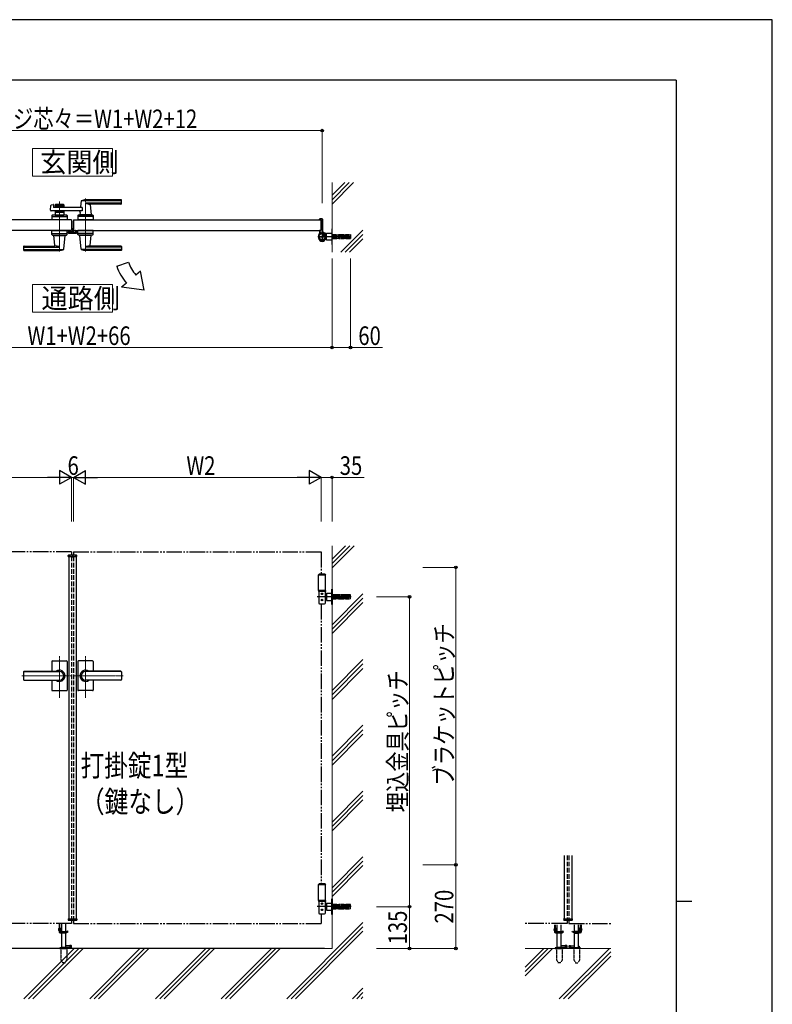
# Model space of a CAD drawing. Units: millimetres. Extents: x 0 to 8410, y 0 to 5940.
# Drawn here: x 5979 to 8410, y 2762 to 5940 of the extents above; entities that cross this region are included whole.
import ezdxf

# ---------------------------------------------------------------- set-up
doc = ezdxf.new("R2010")
doc.units = ezdxf.units.MM
for name, pattern in [('YCENTER_1', [13, 10, -1, 1, -1]), ('YDIVIDE_1', [15, 10, -1, 1, -1, 1, -1]), ('YDOT_1', [2, 1, -1]), ('YHIDDEN_1', [4, 3, -1])]:
    doc.linetypes.add(name, pattern=pattern)
for name, color, linetype, lineweight in [('USER1', 3, 'Continuous', 13), ('YKK_12', 2, 'Continuous', 13), ('YKK_13', 4, 'Continuous', 30), ('YKK_A1', 4, 'Continuous', 30), ('YKK_D', 6, 'Continuous', 13), ('YKK_ZWAK', 7, 'Continuous', 30), ('YSS_K', 3, 'Continuous', 13)]:
    doc.layers.add(name, color=color, linetype=linetype, lineweight=lineweight)
doc.styles.add('text-b', font='extslim2.shx', dxfattribs={"width": 0.8, "bigfont": 'extfont2.shx'})

msp = doc.modelspace()

# ---------------------------------------------------------------- linework, layer by layer
at = {"layer": 'USER1', "linetype": 'Continuous'}
for points in [[(6021.2, 5524.6), (6021.2, 5435.3), (6278.8, 5435.3), (6278.8, 5524.6), (6021.2, 5524.6)], [(6021.2, 5085.1), (6021.2, 4995.9), (6278.8, 4995.9), (6278.8, 5085.1), (6021.2, 5085.1)]]:
    msp.add_lwpolyline(points, dxfattribs=at)
at = {"layer": 'YKK_12', "linetype": 'YCENTER_1'}
for p, q in [((6108, 5191.5), (6108, 5353.1)), ((6192, 5362.5), (6192, 5191.5)), ((6150, 4204.3), (6150, 4214.3)), ((6108, 3750.7), (6108, 3885.5)), ((6192, 3750.7), (6192, 3885.5)), ((5986.8, 3822.3), (6147, 3822.3)), ((6313.3, 3822.3), (6153, 3822.3))]:
    msp.add_line(p, q, dxfattribs=at)
at = {"layer": 'YKK_13'}
for p, q in [((6153, 5289.5), (6153, 5289.5)), ((6153, 5267.3), (6153, 5289.5)), ((6136.1, 5252.1), (6136.1, 5255.3)), ((6137.1, 5256.3), (6137.6, 5256.3)), ((6137.6, 5256.3), (6137.7, 5256.1)), ((6161.9, 5250.1), (6138.1, 5250.1)), ((6138.2, 5256.1), (6147.5, 5256.1)), ((6148, 5256.1), (6149, 5256.1)), ((6151, 5258.2), (6151, 5265.8)), ((6152.5, 5267.3), (6153, 5267.3)), ((6153, 5264.8), (6153, 5260.5)), ((6162.4, 5259.5), (6163.9, 5259.5)), ((6163.9, 5259.5), (6163.9, 5252.1))]:
    msp.add_line(p, q, dxfattribs=at)
for centre, radius, start, end in [((6152.5, 5265.8), 1.5, 90, 180), ((6153.5, 5264.8), 0.5, 154.1541, 180), ((6154, 5260.5), 1, 180, 198.1977)]:
    msp.add_arc(centre, radius, start, end, dxfattribs=at)
at = {"layer": 'YKK_13', "extrusion": (0, 0, -1)}
for centre, major_axis, ratio, start_param, end_param in [((6137.1, 5255.3), (0.709, -0.709), 0.997265, 2.357564, 3.925621), ((6138.1, 5252.1), (1.42, 1.42), 0.997265, 2.357564, 3.925621), ((6138.2, 5256.1), (0.5, 0), 0.052408, 1.570796, 3.141593), ((6147.5, 5256.1), (0.5, 0), 0.052408, 0, 1.570796), ((6149, 5258.2), (0, -2), 0.99863, 4.712389, 6.283185), ((6161.9, 5252.1), (-1.42, 1.42), 0.997265, 2.357564, 3.925621)]:
    msp.add_ellipse(centre, major_axis=major_axis, ratio=ratio, start_param=start_param, end_param=end_param, dxfattribs=at)
at = {"layer": 'YKK_A1'}
for p, q in [((6079.2, 5325.2), (6080.4, 5340.6)), ((6081.9, 5342.4), (6087.3, 5343.8)), ((6088.6, 5342.8), (6089, 5335)), ((6094.5, 5342.5), (6094.5, 5334)), ((6121.5, 5339.5), (6094.5, 5339.5)), ((6096.5, 5344.5), (6119.5, 5344.5)), ((6121.5, 5342.5), (6121.5, 5334)), ((6178, 5354.9), (6176.3, 5335.9)), ((6307, 5355.5), (6178.2, 5355.5)), ((6307, 5358.5), (6192, 5358.5)), ((6307, 5347.9), (6192, 5347.9)), ((6306, 5344.5), (6207, 5344.5)), ((6207.2, 5342.4), (6210, 5310.9)), ((6308, 5346.5), (6308, 5357.5)), ((6181.6, 5323), (6081.2, 5323)), ((6083.5, 5307.6), (6083, 5294.5)), ((6130.6, 5309.5), (6085.5, 5309.5)), ((6181.6, 5334), (6090, 5334)), ((6094.5, 5323), (6094.5, 5309.5)), ((6121.5, 5317.5), (6094.5, 5317.5)), ((6094.5, 5309.5), (6121.5, 5309.5)), ((6105.6, 5335.5), (6096.5, 5335.5)), ((6105.6, 5321.5), (6096.5, 5321.5)), ((6103.5, 5306.7), (6103.5, 5309.5)), ((6107.7, 5337.2), (6106.3, 5335.8)), ((6107.7, 5319.9), (6106.3, 5321.3)), ((6108.4, 5337.2), (6109.7, 5335.8)), ((6108.4, 5319.9), (6109.7, 5321.3)), ((6119.5, 5335.5), (6110.4, 5335.5)), ((6119.5, 5321.5), (6110.4, 5321.5)), ((6112.5, 5306.7), (6112.5, 5309.5)), ((6121.5, 5323), (6121.5, 5309.5)), ((6132.6, 5307.6), (6133, 5294.5)), ((6167.5, 5307.6), (6167, 5294.5)), ((6214.6, 5309.5), (6169.5, 5309.5)), ((6174.6, 5317.6), (6174, 5310.9)), ((6210, 5310.5), (6174, 5310.5)), ((6174, 5309.5), (6174, 5310.5)), ((6209.7, 5310.5), (6174.3, 5310.5)), ((6177, 5310.5), (6174.9, 5310.5)), ((6181.6, 5334), (6181.6, 5323)), ((6187.5, 5306.7), (6187.5, 5309.5)), ((6196.5, 5306.7), (6196.5, 5309.5)), ((6209.7, 5310.5), (6207, 5310.5)), ((6210, 5309.5), (6210, 5310.5)), ((6216.6, 5307.6), (6217, 5294.5)), ((6147, 5294.5), (5347, 5294.5)), ((6133, 5294.5), (6083, 5294.5)), ((6085.3, 5304.5), (6130.8, 5304.5)), ((6103.5, 5306.7), (6112.5, 5306.7)), ((6103.5, 5306.7), (6112.5, 5306.7)), ((6147, 5294.5), (6147, 5259.5)), ((6153, 5294.5), (6153, 5259.5)), ((6153, 5294.5), (6953, 5294.5)), ((6153, 5294.5), (6153, 5259.5)), ((6153, 5294.5), (6953, 5294.5)), ((6217, 5294.5), (6167, 5294.5)), ((6214.8, 5304.5), (6169.3, 5304.5)), ((6187.3, 5294.5), (6196.8, 5294.5)), ((6187.5, 5306.7), (6196.5, 5306.7)), ((6948, 5295.3), (6948, 5296)), ((6952.7, 5294.8), (6948.5, 5294.8)), ((6956, 5297), (6949, 5297)), ((6953, 5294.5), (6953, 5259.5)), ((6953, 5294.5), (6953, 5259.5)), ((6953, 5259.5), (6953, 5294.5)), ((6958, 5254.5), (6958, 5295)), ((6147, 5259.5), (5347, 5259.5)), ((6083.5, 5246.5), (6083, 5259.5)), ((6083, 5259.5), (6133, 5259.5)), ((6085.3, 5249.5), (6130.8, 5249.5)), ((6085.5, 5244.5), (6130.6, 5244.5)), ((6090, 5244.5), (6090, 5243.5)), ((6126, 5244.5), (6126, 5243.5)), ((6132.6, 5246.5), (6133, 5259.5)), ((6153, 5259.5), (6953, 5259.5)), ((6153, 5259.5), (6953, 5259.5)), ((6167.5, 5246.5), (6167, 5259.5)), ((6217, 5259.5), (6167, 5259.5)), ((6214.8, 5249.5), (6169.3, 5249.5)), ((6214.6, 5244.5), (6169.5, 5244.5)), ((6174, 5244.5), (6174, 5243.5)), ((6210, 5244.5), (6210, 5243.5)), ((6216.6, 5246.5), (6217, 5259.5)), ((6948, 5258.7), (6948, 5249.7)), ((6952.7, 5259.2), (6948.5, 5259.2)), ((6961.7, 5250.2), (6962.9, 5250.9)), ((6962.7, 5249.1), (6961.7, 5250.2)), ((6961.9, 5248.3), (6962.7, 5249.1)), ((6962.4, 5247.9), (6963.2, 5248.6)), ((6962.7, 5249.1), (6965.6, 5246.3)), ((6964.3, 5246), (6965.1, 5246.7)), ((6965.6, 5246.3), (6964.7, 5245.4)), ((6965.6, 5246.3), (6966.6, 5245.2)), ((6966.6, 5245.2), (6967.4, 5246.5)), ((6090, 5243.5), (6126, 5243.5)), ((6092.8, 5211.7), (6090, 5243.2)), ((6122.1, 5199.2), (6126, 5243.2)), ((6210, 5243.5), (6174, 5243.5)), ((6178, 5199.2), (6174.1, 5243.2)), ((6207.2, 5211.7), (6210, 5243.2)), ((5992, 5207.5), (5992, 5196.5)), ((5993, 5206.2), (6108, 5206.2)), ((5993, 5198.6), (6121.8, 5198.6)), ((5993, 5195.5), (6108, 5195.5)), ((5994, 5209.5), (6093, 5209.5)), ((6307, 5198.6), (6178.2, 5198.6)), ((6307, 5206.2), (6192, 5206.2)), ((6307, 5195.5), (6192, 5195.5)), ((6306, 5209.5), (6207, 5209.5)), ((6308, 5207.5), (6308, 5196.5)), ((6292.7, 5144.1), (6330.3, 5157.7)), ((6370, 5128.5), (6354.6, 5115.6)), ((6381.9, 5067.1), (6370, 5128.5)), ((6324, 5089.9), (6308.7, 5077.1)), ((6381.9, 5067.1), (6308.7, 5077.1)), ((6136.1, 4206.8), (6136.3, 4210.9)), ((6136.1, 4206.8), (6163.9, 4206.8)), ((6162.7, 4211.8), (6137.3, 4211.8)), ((6138, 4206.8), (6138, 3037.8)), ((6162, 4206.8), (6162, 3037.8)), ((6163.9, 4206.8), (6163.7, 4210.9)), ((6946.5, 4150.3), (6944.5, 4148.3)), ((6967.5, 4148.3), (6944.5, 4148.3)), ((6944.5, 4097.3), (6944.5, 4148.3)), ((6967.5, 4147.3), (6944.5, 4147.3)), ((6965.5, 4150.3), (6946.5, 4150.3)), ((6965.5, 4150.3), (6967.5, 4148.3)), ((6967.5, 4097.3), (6967.5, 4148.3)), ((6987, 4102.3), (6988, 4102.3)), ((6987, 4052.3), (6987, 4102.3)), ((6988, 4102.3), (6988, 4052.3)), ((6967.5, 4097.3), (6944.5, 4097.3)), ((6953, 4097.3), (6944.5, 4097.3)), ((6944.5, 4097.3), (6944.5, 4094.3)), ((6944.5, 4097.3), (6953, 4097.3)), ((6953, 4094.3), (6944.5, 4094.3)), ((6945, 4094.3), (6945, 4057.3)), ((6953, 4097.3), (6967.5, 4097.3)), ((6967.5, 4094.3), (6953, 4094.3)), ((6967, 4057.3), (6967, 4094.3)), ((6967.5, 4097.3), (6967.5, 4094.3)), ((6970, 4087.8), (6970, 4065.8)), ((6987, 4087.8), (6970, 4087.8)), ((6987, 4065.8), (6987, 4087.8)), ((6948, 4054.3), (6953, 4054.3)), ((6953, 4054.3), (6964, 4054.3)), ((6970, 4065.8), (6987, 4065.8)), ((6988, 4052.3), (6987, 4052.3)), ((6083, 3868.3), (6083, 3836.8)), ((6085, 3870.3), (6131, 3870.3)), ((6133, 3868.3), (6133, 3822.3)), ((6167, 3868.3), (6167, 3822.3)), ((6215, 3870.3), (6169, 3870.3)), ((6217, 3868.3), (6217, 3836.8)), ((5992, 3834.8), (5992, 3809.8)), ((5994, 3836.8), (6108, 3836.8)), ((5994, 3836.3), (6108, 3836.3)), ((6133, 3822.3), (6133, 3776.3)), ((6167, 3822.3), (6167, 3776.3)), ((6306, 3836.8), (6192, 3836.8)), ((6306, 3836.3), (6192, 3836.3)), ((6308, 3834.8), (6308, 3809.8)), ((5994, 3808.3), (6108, 3808.3)), ((5994, 3807.8), (6108, 3807.8)), ((6083, 3807.8), (6083, 3776.3)), ((6306, 3808.3), (6192, 3808.3)), ((6306, 3807.8), (6192, 3807.8)), ((6217, 3807.8), (6217, 3776.3)), ((6085, 3774.3), (6131, 3774.3)), ((6215, 3774.3), (6169, 3774.3)), ((7738, 3242.3), (7738, 3037.8)), ((7762, 3242.3), (7762, 3037.8)), ((6946.5, 3150.3), (6944.5, 3148.3)), ((6967.5, 3148.3), (6944.5, 3148.3)), ((6944.5, 3097.3), (6944.5, 3148.3)), ((6967.5, 3147.3), (6944.5, 3147.3)), ((6965.5, 3150.3), (6946.5, 3150.3)), ((6965.5, 3150.3), (6967.5, 3148.3)), ((6967.5, 3097.3), (6967.5, 3148.3)), ((6967.5, 3097.3), (6944.5, 3097.3)), ((6944.5, 3097.3), (6944.5, 3094.3)), ((6944.5, 3097.3), (6953, 3097.3)), ((6953, 3094.3), (6944.5, 3094.3)), ((6945, 3094.3), (6945, 3057.3)), ((6953, 3097.3), (6967.5, 3097.3)), ((6967.5, 3094.3), (6953, 3094.3)), ((6967, 3057.3), (6967, 3094.3)), ((6967.5, 3097.3), (6967.5, 3094.3)), ((6970, 3087.8), (6970, 3065.8)), ((6987, 3087.8), (6970, 3087.8)), ((6987, 3102.3), (6988, 3102.3)), ((6987, 3052.3), (6987, 3102.3)), ((6987, 3065.8), (6987, 3087.8)), ((6988, 3102.3), (6988, 3052.3)), ((6948, 3054.3), (6953, 3054.3)), ((6953, 3054.3), (6964, 3054.3)), ((6970, 3065.8), (6987, 3065.8)), ((6988, 3052.3), (6987, 3052.3)), ((6136.1, 3037.8), (6163.9, 3037.8)), ((6136.1, 3037.8), (6136.3, 3033.8)), ((6162.7, 3032.8), (6137.3, 3032.8)), ((6163.9, 3037.8), (6163.7, 3033.8)), ((7736.1, 3037.8), (7763.9, 3037.8)), ((7736.1, 3037.8), (7736.3, 3033.8)), ((7762.7, 3032.8), (7737.3, 3032.8)), ((7763.9, 3037.8), (7763.7, 3033.8)), ((6963.5, 2942.3), (4654.5, 2942.3))]:
    msp.add_line(p, q, dxfattribs=at)
at = {"layer": 'YKK_A1', "color": 0, "linetype": 'YHIDDEN_1', "lineweight": -2, "ltscale": 5}
for p, q in [((6138, 5253), (6138, 5254.8)), ((6139, 5255.8), (6140.2, 5255.8)), ((6139, 5254.5), (6139, 5253.6)), ((6161, 5252), (6139, 5252)), ((6140.2, 5254.8), (6139.3, 5254.8)), ((6139.3, 5253.3), (6145.7, 5253.3)), ((6140.5, 5255.5), (6140.5, 5255.1)), ((6144.5, 5255.1), (6144.5, 5255.5)), ((6144.8, 5255.8), (6146, 5255.8)), ((6145.7, 5254.8), (6144.8, 5254.8)), ((6146, 5253.6), (6146, 5254.5)), ((6147, 5254.8), (6147, 5253.6)), ((6147.3, 5253.3), (6149.7, 5253.3)), ((6151.7, 5255.3), (6151.7, 5265.5)), ((6152.7, 5266.5), (6153, 5266.5)), ((6153, 5265), (6153, 5253.3)), ((6153.3, 5253), (6160.7, 5253)), ((6160.5, 5259.5), (6161.7, 5259.5)), ((6160.7, 5258.5), (6160.5, 5258.5)), ((6161, 5253.3), (6161, 5258.2)), ((6162, 5259.2), (6162, 5253))]:
    msp.add_line(p, q, dxfattribs=at)
at = {"layer": 'YKK_A1', "linetype": 'YCENTER_1'}
for p, q in [((6956, 5256.5), (6956, 5222.5)), ((6956, 5252.5), (6956, 5226.5)), ((6967.6, 5251.1), (6957.5, 5241)), ((6943, 5239.5), (6969, 5239.5)), ((7050, 5239.5), (6943, 5239.5)), ((7050, 4077.3), (6940, 4077.3)), ((7050, 3077.3), (6940, 3077.3))]:
    msp.add_line(p, q, dxfattribs=at)
at = {"layer": 'YKK_A1', "linetype": 'YHIDDEN_1'}
for p, q in [((6958.5, 5244.9), (6961.9, 5248.3)), ((6961.3, 5242), (6958.5, 5244.9)), ((6959, 5244.4), (6962.4, 5247.9)), ((6960.9, 5242.5), (6964.3, 5246)), ((6964.7, 5245.4), (6961.3, 5242)), ((6964.3, 5250.8), (6963.6, 5248.8)), ((6963.6, 5248.8), (6964, 5247.5)), ((6965.3, 5247.2), (6964, 5247.5)), ((6967.3, 5247.9), (6965.3, 5247.2))]:
    msp.add_line(p, q, dxfattribs=at)
at = {"layer": 'YKK_A1', "linetype": 'Continuous'}
for p, q in [((6970, 5248.5), (6967.5, 5248.5)), ((6970, 5228.5), (6970, 5250.5)), ((6970, 5250.5), (6987, 5250.5)), ((6988, 5264.5), (6987, 5264.5)), ((6987, 5264.5), (6987, 5214.5)), ((6987, 5250.5), (6987, 5228.5)), ((6988, 5214.5), (6988, 5264.5)), ((6945, 5243.5), (6945, 5235.5)), ((6967, 5243.5), (6967, 5235.5)), ((6970, 5230.5), (6967.5, 5230.5)), ((6987, 5228.5), (6970, 5228.5)), ((6987, 5214.5), (6988, 5214.5)), ((6107, 3022.3), (6107, 2995.3)), ((6109.5, 2995.3), (6109.5, 3022.3)), ((6115.5, 2997.3), (6115.5, 3022.3)), ((6128.5, 2997.3), (6128.5, 3022.3)), ((6104.9, 3005.3), (6106.7, 3004.5)), ((6104.9, 3001.3), (6106.7, 3002.2)), ((6107, 3006.8), (6106.5, 3006.7)), ((6107, 2999.8), (6106.5, 3000)), ((6106.7, 3004.5), (6107.3, 3003.3)), ((6106.7, 3002.2), (6107.3, 3003.3)), ((6109.5, 3007.3), (6113, 3007.3)), ((6109.5, 3006.8), (6109.5, 3007.3)), ((6109.5, 3006.8), (6109.5, 2997.3)), ((6109.5, 2997.3), (6111.5, 2995.3)), ((6129.3, 2995.3), (6109.5, 2995.3)), ((6109.5, 2992.8), (6130, 2992.8)), ((6111.5, 2995.3), (6129, 2995.3)), ((6113.5, 3006.8), (6113.5, 2998.3)), ((6113.5, 2998.3), (6114.5, 2997.3)), ((6114.3, 2991.8), (6114.3, 2992.8)), ((6128.9, 2991.8), (6114.3, 2991.8)), ((6114.5, 2997.3), (6128.5, 2997.3)), ((6115.5, 2945.3), (6115.5, 2991.8)), ((6128.5, 2945.3), (6128.5, 2991.8)), ((6128.9, 2991.8), (6128.9, 2992.8)), ((6129, 2995.3), (6129, 2996.8)), ((6134.8, 2998.5), (6129.3, 2995.3)), ((6129.8, 2992.8), (6129.8, 2995.6)), ((6130, 2992.8), (6136.1, 2996.3)), ((6136.1, 2996.3), (6134.8, 2998.5)), ((7704.9, 3005.3), (7706.7, 3004.5)), ((7704.9, 3001.3), (7706.7, 3002.2)), ((7707, 3006.8), (7706.5, 3006.7)), ((7707, 2999.8), (7706.5, 3000)), ((7706.7, 3004.5), (7707.3, 3003.3)), ((7706.7, 3002.2), (7707.3, 3003.3)), ((7707, 3018.8), (7707, 2995.3)), ((7709.5, 2995.3), (7709.5, 3018.8)), ((7709.5, 3007.3), (7713, 3007.3)), ((7709.5, 3006.8), (7709.5, 3007.3)), ((7709.5, 3006.8), (7709.5, 2997.3)), ((7709.5, 2997.3), (7711.5, 2995.3)), ((7729.3, 2995.3), (7709.5, 2995.3)), ((7709.5, 2992.8), (7730, 2992.8)), ((7711.5, 2995.3), (7729, 2995.3)), ((7713.5, 3006.8), (7713.5, 2998.3)), ((7713.5, 2998.3), (7714.5, 2997.3)), ((7714.3, 2991.8), (7714.3, 2992.8)), ((7728.9, 2991.8), (7714.3, 2991.8)), ((7714.5, 2997.3), (7728.5, 2997.3)), ((7715.5, 2997.3), (7715.5, 3018.8)), ((7715.5, 2945.3), (7715.5, 2991.8)), ((7728.5, 2997.3), (7728.5, 3018.8)), ((7728.5, 2945.3), (7728.5, 2991.8)), ((7728.9, 2991.8), (7728.9, 2992.8)), ((7729, 2995.3), (7729, 2996.8)), ((7734.8, 2998.5), (7729.3, 2995.3)), ((7729.8, 2992.8), (7729.8, 2995.6)), ((7730, 2992.8), (7736.1, 2996.3)), ((7736.1, 2996.3), (7734.8, 2998.5)), ((7764, 2996.3), (7765.2, 2998.5)), ((7770, 2992.8), (7764, 2996.3)), ((7765.2, 2998.5), (7770.7, 2995.3)), ((7790.5, 2992.8), (7770, 2992.8)), ((7770.3, 2992.8), (7770.3, 2995.6)), ((7770.7, 2995.3), (7790.5, 2995.3)), ((7771, 2995.3), (7771, 2996.8)), ((7788.5, 2995.3), (7771, 2995.3)), ((7771.2, 2991.8), (7771.2, 2992.8)), ((7771.2, 2991.8), (7785.8, 2991.8)), ((7771.5, 2997.3), (7771.5, 3018.8)), ((7785.5, 2997.3), (7771.5, 2997.3)), ((7771.5, 2945.3), (7771.5, 2991.8)), ((7784.5, 2997.3), (7784.5, 3018.8)), ((7784.5, 2945.3), (7784.5, 2991.8)), ((7786.5, 2998.3), (7785.5, 2997.3)), ((7785.8, 2991.8), (7785.8, 2992.8)), ((7786.5, 3006.8), (7786.5, 2998.3)), ((7790.5, 3007.3), (7787, 3007.3)), ((7790.5, 2997.3), (7788.5, 2995.3)), ((7790.5, 2995.3), (7790.5, 3018.8)), ((7790.5, 3006.8), (7790.5, 3007.3)), ((7790.5, 3006.8), (7790.5, 2997.3)), ((7793.4, 3004.5), (7792.8, 3003.3)), ((7793.4, 3002.2), (7792.8, 3003.3)), ((7793, 3018.8), (7793, 2995.3)), ((7793, 3006.8), (7793.5, 3006.7)), ((7793, 2999.8), (7793.5, 3000)), ((7795.1, 3005.3), (7793.4, 3004.5)), ((7795.1, 3001.3), (7793.4, 3002.2)), ((6109, 2943.2), (6109, 2942.3)), ((6109, 2942.3), (6135, 2942.3)), ((6113, 2945.3), (6109.7, 2944.1)), ((6131, 2945.3), (6113, 2945.3)), ((6114, 2949.8), (6114, 2945.8)), ((6115.5, 2949.8), (6114, 2949.8)), ((6115.5, 2945.8), (6114, 2945.8)), ((6114.7, 2942.3), (6129.3, 2942.3)), ((6141.5, 2950.3), (6128.5, 2950.3)), ((6141.5, 2945.3), (6128.5, 2945.3)), ((6131, 2945.3), (6134.4, 2944.1)), ((6135, 2943.2), (6135, 2942.3)), ((6146, 2951.3), (6141.5, 2951.3)), ((6141.5, 2951.3), (6141.5, 2944.3)), ((6141.5, 2944.3), (6146, 2944.3)), ((6146, 2951.3), (6146, 2944.3)), ((6146.5, 2944.8), (6146.5, 2950.8)), ((7709, 2943.2), (7709, 2942.3)), ((7709, 2942.3), (7735, 2942.3)), ((7713, 2945.3), (7709.7, 2944.1)), ((7731, 2945.3), (7713, 2945.3)), ((7714, 2949.8), (7714, 2945.8)), ((7715.5, 2949.8), (7714, 2949.8)), ((7715.5, 2945.8), (7714, 2945.8)), ((7741.5, 2950.3), (7728.5, 2950.3)), ((7741.5, 2945.3), (7728.5, 2945.3)), ((7731, 2945.3), (7734.4, 2944.1)), ((7735, 2943.2), (7735, 2942.3)), ((7746, 2951.3), (7741.5, 2951.3)), ((7741.5, 2951.3), (7741.5, 2944.3)), ((7741.5, 2944.3), (7746, 2944.3)), ((7746, 2951.3), (7746, 2944.3)), ((7746.5, 2944.8), (7746.5, 2950.8)), ((7753.5, 2944.8), (7753.5, 2950.8)), ((7754, 2951.3), (7754, 2944.3)), ((7754, 2951.3), (7758.5, 2951.3)), ((7758.5, 2944.3), (7754, 2944.3)), ((7758.5, 2951.3), (7758.5, 2944.3)), ((7758.5, 2950.3), (7771.5, 2950.3)), ((7758.5, 2945.3), (7771.5, 2945.3)), ((7765, 2943.2), (7765, 2942.3)), ((7791, 2942.3), (7765, 2942.3)), ((7769, 2945.3), (7765.7, 2944.1)), ((7769, 2945.3), (7787, 2945.3)), ((7785.3, 2942.3), (7770.7, 2942.3)), ((7784.5, 2949.8), (7786, 2949.8)), ((7784.5, 2945.8), (7786, 2945.8)), ((7786, 2949.8), (7786, 2945.8)), ((7787, 2945.3), (7790.4, 2944.1)), ((7791, 2943.2), (7791, 2942.3))]:
    msp.add_line(p, q, dxfattribs=at)
at = {"layer": 'YKK_A1', "linetype": 'YDOT_1'}
for p, q in [((6988, 5246.3), (7004, 5246.3)), ((7004, 5232.8), (7004, 5246.3)), ((7004, 5245.5), (7009, 5245.5)), ((7009, 5246.3), (7009, 5232.8)), ((7009, 5246.3), (7027, 5246.3)), ((7027, 5246.3), (7027, 5232.8)), ((7027, 5245.5), (7032, 5245.5)), ((7032, 5246.3), (7032, 5232.8)), ((7032, 5246.3), (7048, 5246.3)), ((7048, 5246.3), (7048, 5232.8)), ((6988, 5242.1), (7004, 5242.1)), ((7004, 5237), (6988, 5237)), ((7004, 5232.8), (6988, 5232.8)), ((7009, 5233.5), (7004, 5233.5)), ((7009, 5242.1), (7027, 5242.1)), ((7027, 5237), (7009, 5237)), ((7027, 5232.8), (7009, 5232.8)), ((7032, 5233.5), (7027, 5233.5)), ((7032, 5242.1), (7048, 5242.1)), ((7048, 5237), (7032, 5237)), ((7048, 5232.8), (7032, 5232.8)), ((7004, 4084.1), (6988, 4084.1)), ((7004, 4079.9), (6988, 4079.9)), ((6988, 4074.8), (7004, 4074.8)), ((6988, 4070.6), (7004, 4070.6)), ((7004, 4084.1), (7004, 4070.6)), ((7009, 4083.3), (7004, 4083.3)), ((7004, 4071.3), (7009, 4071.3)), ((7009, 4070.6), (7009, 4084.1)), ((7027, 4084.1), (7009, 4084.1)), ((7027, 4079.9), (7009, 4079.9)), ((7009, 4074.8), (7027, 4074.8)), ((7009, 4070.6), (7027, 4070.6)), ((7027, 4070.6), (7027, 4084.1)), ((7032, 4083.3), (7027, 4083.3)), ((7027, 4071.3), (7032, 4071.3)), ((7032, 4070.6), (7032, 4084.1)), ((7048, 4084.1), (7032, 4084.1)), ((7048, 4079.9), (7032, 4079.9)), ((7032, 4074.8), (7048, 4074.8)), ((7032, 4070.6), (7048, 4070.6)), ((7048, 4070.6), (7048, 4084.1)), ((7004, 3084.1), (6988, 3084.1)), ((7004, 3084.1), (7004, 3070.6)), ((7009, 3083.3), (7004, 3083.3)), ((7009, 3070.6), (7009, 3084.1)), ((7027, 3084.1), (7009, 3084.1)), ((7027, 3070.6), (7027, 3084.1)), ((7032, 3083.3), (7027, 3083.3)), ((7032, 3070.6), (7032, 3084.1)), ((7048, 3084.1), (7032, 3084.1)), ((7048, 3070.6), (7048, 3084.1)), ((7004, 3079.9), (6988, 3079.9)), ((6988, 3074.8), (7004, 3074.8)), ((6988, 3070.6), (7004, 3070.6)), ((7004, 3071.3), (7009, 3071.3)), ((7027, 3079.9), (7009, 3079.9)), ((7009, 3074.8), (7027, 3074.8)), ((7009, 3070.6), (7027, 3070.6)), ((7027, 3071.3), (7032, 3071.3)), ((7048, 3079.9), (7032, 3079.9)), ((7032, 3074.8), (7048, 3074.8)), ((7032, 3070.6), (7048, 3070.6)), ((6138, 3035.8), (6138, 3037.8)), ((6162, 3035.8), (6162, 3037.8)), ((7738, 3035.8), (7738, 3037.8)), ((7738, 3035.8), (7762, 3035.8)), ((7762, 3035.8), (7762, 3037.8)), ((6112.8, 2942.3), (6112.8, 2905.3)), ((6131.3, 2942.3), (6131.3, 2905.3)), ((7712.8, 2942.3), (7712.8, 2905.3)), ((7731.3, 2942.3), (7731.3, 2905.3)), ((7768.8, 2942.3), (7768.8, 2905.3)), ((7787.3, 2942.3), (7787.3, 2905.3)), ((6112.8, 2905.3), (6117.7, 2896.8)), ((6125.5, 2896.3), (6118.5, 2896.3)), ((6131.3, 2905.3), (6126.4, 2896.8)), ((7712.8, 2905.3), (7717.7, 2896.8)), ((7725.5, 2896.3), (7718.5, 2896.3)), ((7731.3, 2905.3), (7726.4, 2896.8)), ((7768.8, 2905.3), (7773.7, 2896.8)), ((7774.5, 2896.3), (7781.5, 2896.3)), ((7787.3, 2905.3), (7782.4, 2896.8))]:
    msp.add_line(p, q, dxfattribs=at)
at = {"layer": 'YKK_A1', "linetype": 'YDIVIDE_1', "ltscale": 5}
for p, q in [((6147, 4222.3), (5347, 4222.3)), ((6147, 4222.3), (6147, 4211.8)), ((6153, 4222.3), (6953, 4222.3)), ((6153, 4222.3), (6153, 4211.8)), ((6953, 4222.3), (6953, 4150.3)), ((6953, 4054.3), (6953, 3150.3)), ((6953, 3054.3), (6953, 3022.3)), ((6147, 3022.3), (5347, 3022.3)), ((6147, 3032.8), (6147, 3022.3)), ((6153, 3032.8), (6153, 3022.3)), ((6153, 3022.3), (6953, 3022.3)), ((7747, 3022.3), (7612, 3022.3)), ((7747, 3032.8), (7747, 3022.3)), ((7753, 3032.8), (7753, 3022.3)), ((7753, 3022.3), (7888, 3022.3))]:
    msp.add_line(p, q, dxfattribs=at)
at = {"layer": 'YKK_A1', "linetype": 'YDOT_1', "ltscale": 5}
for p, q in [((6138, 4208.8), (6162, 4208.8)), ((6138, 4208.8), (6138, 4206.8)), ((6162, 4208.8), (6162, 4206.8)), ((6138, 3035.8), (6162, 3035.8))]:
    msp.add_line(p, q, dxfattribs=at)
at = {"layer": 'YKK_A1', "linetype": 'YHIDDEN_1', "ltscale": 5}
for p, q in [((6147, 4206.8), (6147, 3037.8)), ((6153, 4206.8), (6153, 3037.8)), ((7747, 3242.3), (7747, 3037.8)), ((7753, 3242.3), (7753, 3037.8))]:
    msp.add_line(p, q, dxfattribs=at)
at = {"layer": 'YKK_A1'}
for centre, radius in [((6956, 5239.5), 11.5), ((6956, 5239.5), 10.3), ((6956, 4086.8), 2.5), ((6956, 4066.8), 2.5), ((6956, 4086.8), 2.05), ((6956, 4066.8), 2.05), ((6956, 3086.8), 2.5), ((6956, 3086.8), 2.05), ((6956, 3066.8), 2.5), ((6956, 3066.8), 2.05)]:
    msp.add_circle(centre, radius, dxfattribs=at)
for centre, radius, start, end in [((6082.4, 5340.5), 2, 104.0362, 175.4945), ((6087.6, 5342.8), 1, 2.8624, 104.0362), ((6096.5, 5342.5), 2, 90, 180), ((6119.5, 5342.5), 2, 0, 90), ((6179, 5354.9), 1, 113.3061, 174.9186), ((6192, 5324.5), 34, 90, 113.3061), ((6205.8, 5374.5), 30, 242.6388, 272.2709), ((6209.2, 5342.5), 2, 90, 185.0814), ((6306, 5346.5), 2, 270, 0), ((6307, 5357.5), 1, 0, 90), ((6307, 5354.5), 1, 0, 90), ((6307, 5348.9), 1, 270, 0), ((6081.2, 5325), 2, 175.4945, 270), ((6085.5, 5307.5), 2, 90, 178.0908), ((6090, 5335), 1, 182.8624, 270), ((6096.5, 5337.5), 2, 180, 270), ((6096.5, 5319.5), 2, 90, 180), ((6108, 5297.1), 10.6, 64.9038, 115.0962), ((6105.6, 5336.5), 1, 270, 315), ((6105.6, 5320.5), 1, 45, 90), ((6108, 5336.8), 0.5, 45, 135), ((6108, 5320.3), 0.5, 225, 315), ((6110.4, 5336.5), 1, 225, 270), ((6110.4, 5320.5), 1, 90, 135), ((6119.5, 5337.5), 2, 270, 0), ((6119.5, 5319.5), 2, 0, 90), ((6130.6, 5307.5), 2, 1.9092, 90), ((6169.5, 5307.5), 2, 90, 178.0908), ((6169.7, 5318), 5, 354.9186, 90), ((6174.3, 5310.8), 0.3, 174.9186, 270), ((6174.3, 5336), 2, 270, 354.9186), ((6192, 5297.1), 10.6, 64.9038, 115.0962), ((6209.7, 5310.8), 0.3, 270, 5.0814), ((6214.6, 5307.5), 2, 1.9092, 90), ((6085.3, 5302.5), 2, 90, 178.0908), ((6130.8, 5302.5), 2, 1.9092, 90), ((6169.3, 5302.5), 2, 90, 178.0908), ((6214.8, 5302.5), 2, 1.9092, 90), ((6949, 5296), 1, 90, 180), ((6948.5, 5295.3), 0.5, 180, 270), ((6952.7, 5294.5), 0.3, 0, 90), ((6956, 5295), 2, 0, 90), ((6085.3, 5251.5), 2, 181.9092, 270), ((6085.5, 5246.5), 2, 181.9092, 270), ((6130.6, 5246.5), 2, 270, 358.0908), ((6130.8, 5251.5), 2, 270, 358.0908), ((6169.3, 5251.5), 2, 181.9092, 270), ((6169.5, 5246.5), 2, 181.9092, 270), ((6214.6, 5246.5), 2, 270, 358.0908), ((6214.8, 5251.5), 2, 270, 358.0908), ((6956, 5239.5), 11.5, 141.9877, 64.8972), ((6943, 5249.7), 5, 321.9877, 0), ((6948.5, 5258.7), 0.5, 90, 180), ((6952.7, 5259.5), 0.3, 270, 0), ((6963, 5254.5), 5, 180, 244.8972), ((6963.6, 5249.8), 1.3, 59.0353, 120), ((6959.6, 5243.2), 9, 30.9647, 59.0353), ((6966.2, 5247.1), 1.3, 330, 30.9647), ((6090.3, 5243.2), 0.3, 90, 185.0814), ((6125.7, 5243.2), 0.3, 354.9186, 90), ((6174.4, 5243.2), 0.3, 90, 185.0814), ((6209.7, 5243.2), 0.3, 354.9186, 90), ((5994, 5207.5), 2, 90, 180), ((5993, 5205.2), 1, 90, 180), ((5993, 5199.6), 1, 180, 270), ((5993, 5196.5), 1, 180, 270), ((6090.9, 5211.5), 2, 270, 5.0814), ((6094.2, 5179.6), 30, 62.6388, 92.2709), ((6108, 5229.5), 34, 270, 293.3061), ((6121.1, 5199.2), 1, 293.3061, 354.9186), ((6179, 5199.2), 1, 185.0814, 246.6939), ((6192, 5229.5), 34, 246.6939, 270), ((6205.8, 5179.6), 30, 87.7291, 117.3612), ((6209.2, 5211.5), 2, 174.9186, 270), ((6306, 5207.5), 2, 0, 90), ((6307, 5205.2), 1, 0, 90), ((6307, 5199.6), 1, 270, 0), ((6307, 5196.5), 1, 270, 0), ((6461.9, 5205.6), 140, 200.0007, 220.0007), ((6461.9, 5205.6), 180, 200.0007, 220.0007), ((6137.3, 4210.8), 1, 90, 177), ((6162.7, 4210.8), 1, 3, 90), ((6970, 4089.3), 3, 180, 270), ((6970, 4065.3), 3, 90, 180), ((6948, 4057.3), 3, 180, 270), ((6964, 4057.3), 3, 270, 0), ((6085, 3868.3), 2, 90, 180), ((6131, 3868.3), 2, 0, 90), ((6169, 3868.3), 2, 90, 180), ((6215, 3868.3), 2, 0, 90), ((5994, 3834.8), 2, 90, 180), ((5994, 3834.3), 2, 90, 180), ((6108, 3822.3), 18, 359.9963, 126.3361), ((6108, 3822.3), 18, 233.6639, 359.9963), ((6108, 3822.3), 14, 270, 90), ((6192, 3822.3), 18, 53.6639, 180.0037), ((6192, 3822.3), 18, 180.0037, 306.3361), ((6192, 3822.3), 14, 90, 270), ((6306, 3834.8), 2, 0, 90), ((6306, 3834.3), 2, 0, 90), ((5994, 3810.3), 2, 180, 270), ((5994, 3809.8), 2, 180, 270), ((6306, 3810.3), 2, 270, 0), ((6306, 3809.8), 2, 270, 0), ((6085, 3776.3), 2, 180, 270), ((6131, 3776.3), 2, 270, 0), ((6169, 3776.3), 2, 180, 270), ((6215, 3776.3), 2, 270, 0), ((6970, 3089.3), 3, 180, 270), ((6948, 3057.3), 3, 180, 270), ((6964, 3057.3), 3, 270, 0), ((6970, 3065.3), 3, 90, 180), ((6137.3, 3033.8), 1, 183, 270), ((6162.7, 3033.8), 1, 270, 357), ((7737.3, 3033.8), 1, 183, 270), ((7762.7, 3033.8), 1, 270, 357)]:
    msp.add_arc(centre, radius, start, end, dxfattribs=at)
at = {"layer": 'YKK_A1', "color": 0, "linetype": 'YHIDDEN_1', "lineweight": -2, "ltscale": 5}
for centre, radius, start, end in [((6139, 5254.8), 1, 90, 180), ((6139, 5253), 1, 180, 270), ((6139.3, 5254.5), 0.3, 89.9986, 180), ((6139.3, 5253.6), 0.3, 180, 269.9986), ((6140.2, 5255.5), 0.3, 360, 89.9986), ((6140.2, 5255.1), 0.3, 269.9986, 359.9986), ((6144.8, 5255.5), 0.3, 89.9986, 180.0029), ((6144.8, 5255.1), 0.3, 180, 269.9986), ((6145.7, 5254.5), 0.3, 359.9971, 89.9986), ((6145.7, 5253.6), 0.3, 269.9986, 359.9986), ((6146, 5254.8), 1, 360, 90), ((6147.3, 5253.6), 0.3, 180, 269.9986), ((6149.7, 5255.3), 2, 269.9986, 359.9986), ((6152.7, 5265.5), 1, 90, 180), ((6153.3, 5253.3), 0.3, 180, 269.9986), ((6160.5, 5259), 0.5, 90, 180), ((6160.5, 5259), 0.5, 180, 270), ((6160.7, 5258.2), 0.3, 360, 89.9986), ((6160.7, 5253.3), 0.3, 269.9986, 359.9986), ((6161, 5253), 1, 269.9986, 359.9986), ((6161.7, 5259.2), 0.3, 360, 89.9986)]:
    msp.add_arc(centre, radius, start, end, dxfattribs=at)
at = {"layer": 'YKK_A1', "linetype": 'Continuous'}
for centre, radius, start, end in [((6956, 5243.5), 11, 0, 180), ((6967.5, 5251.5), 3, 214.8499, 270), ((6956, 5235.5), 11, 180, 0), ((6967.5, 5227.5), 3, 90, 145.1501), ((6108.6, 3003.3), 4.2, 143.1159, 216.8841), ((6107.1, 3004.5), 2.3, 105, 143.1159), ((6107.1, 3002.2), 2.3, 216.8841, 255), ((6109.5, 2995.3), 2.5, 180, 270), ((6113, 3006.8), 0.5, 0, 90), ((6128.5, 2996.8), 0.5, 0, 90), ((7708.6, 3003.3), 4.2, 143.1159, 216.8841), ((7707.1, 3004.5), 2.3, 105, 143.1159), ((7707.1, 3002.2), 2.3, 216.8841, 255), ((7709.5, 2995.3), 2.5, 180, 270), ((7713, 3006.8), 0.5, 0, 90), ((7728.5, 2996.8), 0.5, 0, 90), ((7771.5, 2996.8), 0.5, 90, 180), ((7787, 3006.8), 0.5, 90, 180), ((7790.5, 2995.3), 2.5, 270, 0), ((7792.9, 3004.5), 2.3, 36.8841, 75), ((7792.9, 3002.2), 2.3, 285, 323.1159), ((7791.4, 3003.3), 4.2, 323.1159, 36.8841), ((6110, 2943.2), 1, 110, 180), ((6134, 2943.2), 1, 0, 70), ((6146, 2950.8), 0.5, 0, 90), ((6146, 2944.8), 0.5, 270, 0), ((7710, 2943.2), 1, 110, 180), ((7734, 2943.2), 1, 0, 70), ((7746, 2950.8), 0.5, 0, 90), ((7746, 2944.8), 0.5, 270, 0), ((7754, 2950.8), 0.5, 90, 180), ((7754, 2944.8), 0.5, 180, 270), ((7766, 2943.2), 1, 110, 180), ((7790, 2943.2), 1, 0, 70)]:
    msp.add_arc(centre, radius, start, end, dxfattribs=at)
at = {"layer": 'YKK_A1', "linetype": 'YDOT_1'}
for centre, start, end in [((6118.5, 2897.3), 210, 270), ((6125.5, 2897.3), 270, 330), ((7718.5, 2897.3), 210, 270), ((7725.5, 2897.3), 270, 330), ((7774.5, 2897.3), 210, 270), ((7781.5, 2897.3), 270, 330)]:
    msp.add_arc(centre, 1, start, end, dxfattribs=at)
at = {"layer": 'YKK_D'}
for p, q in [((5344, 5582), (6956, 5582)), ((6956, 5347.5), (6956, 5583)), ((6988, 5169.5), (6988, 4881)), ((6988, 5169.5), (6988, 4881)), ((7048, 5169.5), (7048, 4881)), ((5322, 4882), (6988, 4882)), ((6988, 4882), (7048, 4882)), ((7048, 4882), (7151.4, 4882)), ((6102, 4462.8), (5392, 4462.8)), ((6147, 4320.4), (6147, 4463.8)), ((6147, 4320.4), (6147, 4463.8)), ((6153, 4462.8), (6147, 4462.8)), ((6153, 4320.4), (6153, 4463.8)), ((6153, 4320.4), (6153, 4463.8)), ((6198, 4462.8), (6908, 4462.8)), ((6953, 4320.4), (6953, 4463.8)), ((6953, 4320.4), (6953, 4463.8)), ((6953, 4462.8), (6988, 4462.8)), ((6988, 4320.4), (6988, 4463.8)), ((6988, 4462.8), (7091.4, 4462.8)), ((7281.6, 4172.3), (7389, 4172.3)), ((7388, 4172.3), (7388, 3211.9)), ((7131.6, 4076.9), (7239, 4076.9)), ((7238, 4076.9), (7238, 3076.9)), ((7281.6, 3211.9), (7389, 3211.9)), ((7281.6, 3211.9), (7389, 3211.9)), ((7388, 3211.9), (7388, 2942.3)), ((7131.6, 3076.9), (7239, 3076.9)), ((7131.6, 3076.9), (7239, 3076.9)), ((7238, 3076.9), (7238, 2942.3)), ((7132, 2942.3), (7239, 2942.3)), ((7132, 2942.3), (7389, 2942.3))]:
    msp.add_line(p, q, dxfattribs=at)
at = {"layer": 'YKK_D', "lineweight": -2}
for p, q in [((6147, 4462.8), (6108, 4485.3)), ((6108, 4485.3), (6108, 4440.3)), ((6153, 4462.8), (6192, 4485.3)), ((6192, 4440.3), (6192, 4485.3)), ((6953, 4462.8), (6914, 4485.3)), ((6914, 4485.3), (6914, 4440.3)), ((6147, 4462.8), (6069.1, 4462.8)), ((6147, 4462.8), (6108, 4440.3)), ((6153, 4462.8), (6192, 4440.3)), ((6153, 4462.8), (6231, 4462.8)), ((6953, 4462.8), (6875.1, 4462.8)), ((6953, 4462.8), (6914, 4440.3))]:
    msp.add_line(p, q, dxfattribs=at)
at = {"layer": 'YKK_D', "linetype": 'ByBlock', "lineweight": -2}
for centre in [(6956, 5582), (6988, 4882), (6988, 4882), (7048, 4882), (6988, 4462.8), (7388, 4172.3), (7238, 4076.9), (7388, 3211.9), (7388, 3211.9), (7238, 3076.9), (7238, 3076.9), (7238, 2942.3), (7388, 2942.3)]:
    msp.add_circle(centre, 4.25, dxfattribs=at)
at = {"layer": 'YKK_ZWAK'}
for p, q in [((8410, 5940), (0, 5940)), ((8410, 0), (8410, 5940)), ((8100, 5745), (300, 5745)), ((8100, 5745), (8100, 445)), ((8100, 3095), (8150, 3095))]:
    msp.add_line(p, q, dxfattribs=at)
at = {"layer": 'YSS_K'}
for p, q in [((6988, 5189.5), (6988, 5414.5)), ((6988, 2942.3), (6988, 4242.3)), ((6988, 2942.3), (5202.5, 2942.3)), ((7888, 2942.3), (7612, 2942.3))]:
    msp.add_line(p, q, dxfattribs=at)
at = {"layer": 'YSS_K', "linetype": 'Continuous'}
for p, q in [((6988, 5373.2), (7029.4, 5414.5)), ((6988, 5359), (7043.6, 5414.5)), ((6988, 5344.9), (7057.7, 5414.5)), ((7016.5, 5189.5), (7088, 5261)), ((7030.7, 5189.5), (7088, 5246.9)), ((7044.8, 5189.5), (7088, 5232.7)), ((6988, 4198.8), (7031.5, 4242.3)), ((6988, 4184.7), (7045.7, 4242.3)), ((6988, 4170.5), (7059.8, 4242.3)), ((6988, 3986.7), (7088, 4086.7)), ((6988, 3972.5), (7088, 4072.5)), ((6988, 3958.4), (7088, 4058.4)), ((6988, 3774.5), (7088, 3874.5)), ((6988, 3760.4), (7088, 3860.4)), ((6988, 3746.3), (7088, 3846.3)), ((6988, 3562.4), (7088, 3662.4)), ((6988, 3548.3), (7088, 3648.3)), ((6988, 3534.1), (7088, 3634.1)), ((6988, 3350.3), (7088, 3450.3)), ((6988, 3336.1), (7088, 3436.1)), ((6988, 3322), (7088, 3422)), ((6988, 3138.1), (7088, 3238.1)), ((6988, 3124), (7088, 3224)), ((6988, 3109.9), (7088, 3209.9)), ((6841.8, 2779.8), (7088, 3026)), ((6856, 2779.8), (7088, 3011.9)), ((6870.1, 2779.8), (7088, 2997.7)), ((5993.3, 2779.8), (6155.8, 2942.3)), ((6007.5, 2779.8), (6170, 2942.3)), ((6021.6, 2779.8), (6184.1, 2942.3)), ((6205.4, 2779.8), (6367.9, 2942.3)), ((6219.6, 2779.8), (6382.1, 2942.3)), ((6233.7, 2779.8), (6396.2, 2942.3)), ((6417.6, 2779.8), (6580.1, 2942.3)), ((6431.7, 2779.8), (6594.2, 2942.3)), ((6445.9, 2779.8), (6608.4, 2942.3)), ((6629.7, 2779.8), (6792.2, 2942.3)), ((6643.9, 2779.8), (6806.4, 2942.3)), ((6658, 2779.8), (6820.5, 2942.3)), ((7612, 2882), (7672.4, 2942.3)), ((7612, 2867.8), (7686.5, 2942.3)), ((7612, 2853.7), (7700.6, 2942.3)), ((7722, 2779.8), (7884.5, 2942.3)), ((7736.1, 2779.8), (7888, 2931.7)), ((7750.3, 2779.8), (7888, 2917.6)), ((7054, 2779.8), (7088, 2813.9)), ((7068.1, 2779.8), (7088, 2799.7)), ((7082.3, 2779.8), (7088, 2785.6))]:
    msp.add_line(p, q, dxfattribs=at)

# ---------------------------------------------------------------- texts
at = {"layer": 'USER1', "style": 'text-b'}
for s, height, width, p in [('玄関側', 63.75, 0.970588, (6045.6, 5448.1)), ('通路側', 63.75, 0.970588, (6049.9, 5008.6)), ('打掛錠1型', 70, 0.8, (6175.9, 3497.6)), ('（鍵なし）', 70, 0.8, (6177.2, 3381))]:
    msp.add_text(s, height=height, dxfattribs=dict(at, width=width)).set_placement(p)
at = {"layer": 'YKK_D', "style": 'text-b', "width": 0.8}
for s, p in [('ヒンジ芯々＝W1+W2+12', (5826.8, 5590)), ('W1+W2+66', (6004.6, 4890)), ('60', (7073, 4890)), ('6', (6134, 4470.8)), ('W2', (6517.8, 4470.8)), ('35', (7013, 4470.8))]:
    msp.add_text(s, height=60, dxfattribs=at).set_placement(p)
for s, p in [('ブラケットピッチ', (7380, 3468.1)), ('埋込金具ピッチ', (7230, 3381.7)), ('270', (7380, 3022.7)), ('135', (7230, 2955.2))]:
    msp.add_text(s, height=60, rotation=90, dxfattribs=at).set_placement(p)

doc.saveas('drawing.dxf')
